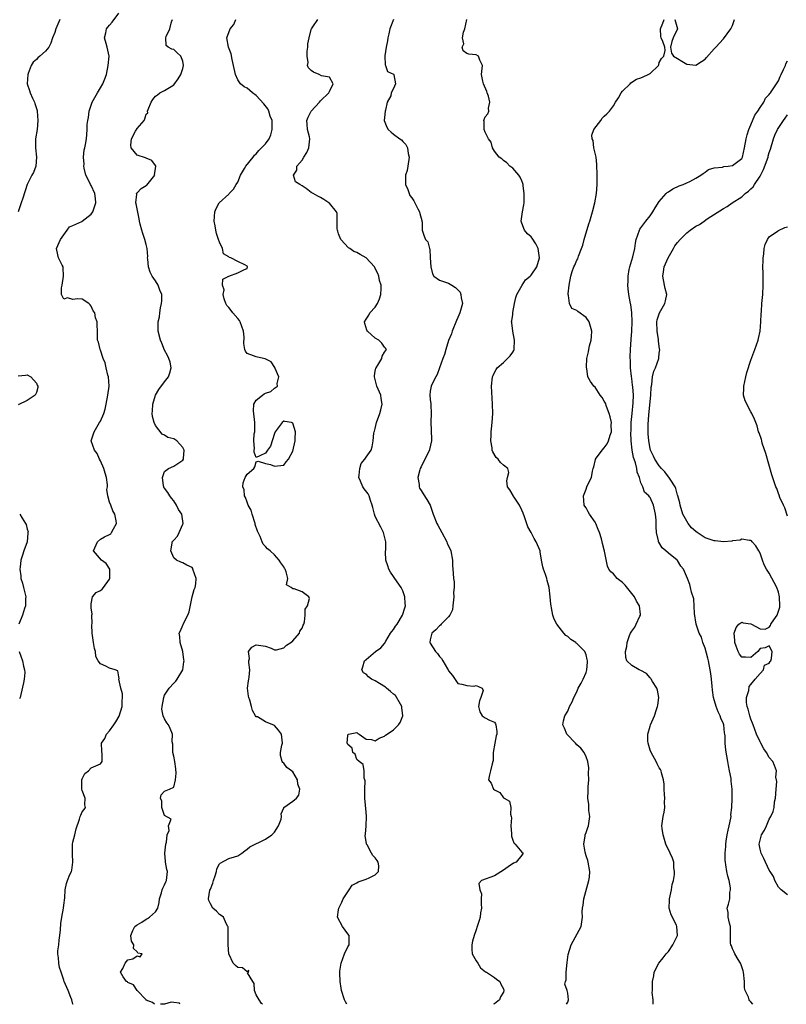
# Model space of a CAD drawing. Units: inches. Extents: x 2562000 to 2565000, y 1518000 to 1521000.
# Drawn here: x 2563477 to 2563645, y 1518000 to 1518215 of the extents above; entities that cross this region are included whole.
import ezdxf

# ---------------------------------------------------------------- set-up
doc = ezdxf.new("R2010")
doc.units = ezdxf.units.IN
doc.header["$MEASUREMENT"] = 0
doc.layers.add('LD25621518_2ft', color=112, linetype='Continuous')

msp = doc.modelspace()

# ---------------------------------------------------------------- linework, layer by layer
at = {"layer": 'LD25621518_2ft'}
for points, elevation in [([(2563489.02, 1518000), (2563489, 1518000.04), (2563488.72, 1518001), (2563488.52, 1518001.48), (2563487.97, 1518003), (2563487.69, 1518003.69), (2563487.1, 1518005), (2563487, 1518005.26), (2563486.4, 1518007), (2563486.06, 1518008.06), (2563485.89, 1518009), (2563485.87, 1518010.13), (2563485.71, 1518011), (2563485.7, 1518011.7), (2563485.88, 1518013), (2563485.97, 1518013.97), (2563486.14, 1518015), (2563486.28, 1518016.28), (2563486.34, 1518017.66), (2563486.56, 1518019), (2563486.93, 1518021), (2563487, 1518021.65), (2563487.22, 1518023.22), (2563487.28, 1518025), (2563487.59, 1518026.41), (2563487.77, 1518027), (2563488.34, 1518028.34), (2563488.65, 1518029), (2563488.74, 1518029.26), (2563488.99, 1518031), (2563488.86, 1518032.86), (2563488.92, 1518035), (2563489, 1518035.38), (2563489.41, 1518037), (2563489.68, 1518038.32), (2563490.45, 1518040.45), (2563490.58, 1518041), (2563490.69, 1518041.31), (2563491, 1518042.01), (2563491.44, 1518042.56), (2563491.73, 1518043), (2563491.57, 1518043.57), (2563491.68, 1518045), (2563491, 1518046.71), (2563490.94, 1518047), (2563490.93, 1518049), (2563491, 1518049.22), (2563491.62, 1518050.38), (2563492.37, 1518051), (2563493, 1518051.62), (2563495, 1518052.54), (2563495.36, 1518053), (2563495.38, 1518054.62), (2563495.27, 1518055.27), (2563495.2, 1518057), (2563495.93, 1518058.07), (2563496.3, 1518059), (2563497, 1518059.68), (2563497.88, 1518061), (2563498.36, 1518061.64), (2563499.09, 1518062.91), (2563499.75, 1518065), (2563499.73, 1518066.27), (2563499.79, 1518067), (2563499.78, 1518067.78), (2563499.42, 1518069), (2563499.04, 1518070.96), (2563499.11, 1518071.11), (2563499, 1518071.49), (2563498.81, 1518072.81), (2563498.18, 1518073), (2563497, 1518073.42), (2563496.2, 1518073.8), (2563495, 1518074.31), (2563494.46, 1518075), (2563493.96, 1518075.96), (2563493.9, 1518077), (2563493.68, 1518077.68), (2563493.51, 1518079), (2563493.2, 1518081), (2563493.14, 1518082.86), (2563493.16, 1518083.16), (2563493.14, 1518085), (2563493.16, 1518085.16), (2563493, 1518086.6), (2563492.97, 1518087), (2563493, 1518087.43), (2563493.26, 1518089), (2563494.05, 1518089.95), (2563495, 1518090.38), (2563495.34, 1518090.66), (2563495.69, 1518091), (2563497, 1518092.82), (2563497.07, 1518093), (2563497.04, 1518095.04), (2563496.24, 1518096.24), (2563495.21, 1518097), (2563493.5, 1518099), (2563494.33, 1518101), (2563495, 1518101.58), (2563495.9, 1518102.1), (2563497, 1518102.58), (2563497.24, 1518102.76), (2563497.42, 1518103), (2563497.82, 1518103.82), (2563498.47, 1518105), (2563498.42, 1518105.58), (2563498.14, 1518107), (2563497.73, 1518107.73), (2563497.23, 1518109), (2563497, 1518109.67), (2563496.64, 1518111), (2563496.41, 1518112.41), (2563496.53, 1518113), (2563496.56, 1518113.44), (2563496.31, 1518115), (2563496, 1518116), (2563495.75, 1518117), (2563495, 1518118.63), (2563494.81, 1518119), (2563494.25, 1518120.25), (2563493.7, 1518121), (2563493, 1518123), (2563493.6, 1518125), (2563494.5, 1518126.5), (2563494.82, 1518127), (2563495, 1518127.35), (2563495.75, 1518129), (2563496.02, 1518129.98), (2563496.27, 1518131), (2563496.64, 1518133), (2563496.88, 1518135), (2563496.72, 1518137), (2563496.62, 1518137.38), (2563496.23, 1518139), (2563496.03, 1518140.03), (2563495.59, 1518141), (2563495, 1518142.85), (2563494.96, 1518142.96), (2563494.91, 1518143), (2563494.59, 1518144.59), (2563494.37, 1518145), (2563494.35, 1518145.65), (2563494.36, 1518147), (2563494.29, 1518148.29), (2563494.3, 1518149), (2563493.91, 1518149.91), (2563493.75, 1518151), (2563493.4, 1518151.4), (2563493, 1518152.4), (2563492.72, 1518152.72), (2563492.49, 1518153), (2563491, 1518153.94), (2563490, 1518154), (2563489, 1518153.92), (2563487.77, 1518154.23), (2563487, 1518153.93), (2563486.5, 1518155), (2563486.46, 1518156.46), (2563486.64, 1518157), (2563486.93, 1518159), (2563486.88, 1518160.88), (2563486.84, 1518161), (2563486.65, 1518161.35), (2563485.87, 1518163), (2563485.66, 1518163.66), (2563485.41, 1518165), (2563485.68, 1518165.68), (2563486.3, 1518167), (2563487, 1518167.98), (2563487.7, 1518169), (2563488.24, 1518169.76), (2563489, 1518170.06), (2563490.9, 1518170.9), (2563491.03, 1518170.97), (2563493, 1518172.49), (2563493.35, 1518173), (2563493.48, 1518173.48), (2563494.02, 1518175), (2563493.92, 1518175.92), (2563493.78, 1518177), (2563493, 1518178.79), (2563492.85, 1518179), (2563492.21, 1518180.21), (2563491.82, 1518181), (2563491.45, 1518182.55), (2563491.38, 1518183), (2563491.42, 1518183.43), (2563491.31, 1518185), (2563491.46, 1518186.54), (2563491.58, 1518187), (2563491.73, 1518187.73), (2563491.95, 1518189), (2563492.05, 1518189.95), (2563492.13, 1518191), (2563492.1, 1518192.1), (2563492.22, 1518193), (2563492.39, 1518193.61), (2563492.51, 1518195), (2563493.2, 1518197), (2563494.32, 1518199), (2563495, 1518200.13), (2563495.55, 1518201), (2563495.96, 1518202.04), (2563496.28, 1518203), (2563496.7, 1518205), (2563496.87, 1518207), (2563496.46, 1518209), (2563496.22, 1518209.78), (2563495.89, 1518211), (2563496.14, 1518212.14), (2563496.28, 1518213), (2563496.64, 1518213.36), (2563497, 1518213.82), (2563497.58, 1518214.42), (2563499, 1518216.42)], 8380), ([(2563486.11, 1518215), (2563485.47, 1518213.47), (2563485.24, 1518213), (2563485, 1518212.2), (2563484.55, 1518211), (2563484.17, 1518209.83), (2563483.75, 1518209), (2563483, 1518208.13), (2563481.76, 1518207), (2563481.32, 1518206.68), (2563481, 1518206.32), (2563480.31, 1518205.69), (2563479.9, 1518205), (2563479.22, 1518203.22), (2563479.12, 1518203), (2563479.03, 1518201), (2563479.53, 1518199.53), (2563479.67, 1518199), (2563480.18, 1518197.82), (2563480.58, 1518197), (2563480.69, 1518196.69), (2563481.16, 1518195.16), (2563481.19, 1518195), (2563481.36, 1518193), (2563481.15, 1518191), (2563480.85, 1518189), (2563480.85, 1518187), (2563481.02, 1518185), (2563480.87, 1518183), (2563480.4, 1518181.6), (2563480.01, 1518181), (2563479.03, 1518178.97), (2563478.05, 1518176.05), (2563477.65, 1518175), (2563477.03, 1518173)], 8382), ([(2563506.8, 1518000), (2563506.37, 1518000.37), (2563505, 1518000.94), (2563504.98, 1518000.98), (2563503, 1518003), (2563502.24, 1518004.24), (2563501, 1518004.78), (2563500.88, 1518004.88), (2563500.68, 1518005), (2563499.98, 1518006.02), (2563499.4, 1518007), (2563499.85, 1518007.85), (2563500.42, 1518009), (2563501, 1518009.73), (2563502.08, 1518009.92), (2563503, 1518010.61), (2563503.63, 1518010.37), (2563504.1, 1518011), (2563503.18, 1518011.18), (2563503, 1518011.48), (2563502.22, 1518012.22), (2563502.3, 1518013), (2563501.76, 1518013.76), (2563501.63, 1518015), (2563502.09, 1518016.09), (2563502.52, 1518017), (2563502.77, 1518017.23), (2563503, 1518017.38), (2563504.03, 1518017.97), (2563505, 1518018.6), (2563505.29, 1518018.71), (2563505.72, 1518019), (2563507, 1518020.16), (2563507.5, 1518021), (2563507.79, 1518022.21), (2563507.89, 1518023), (2563508.31, 1518024.31), (2563508.49, 1518025), (2563508.61, 1518025.39), (2563509, 1518026.08), (2563509.25, 1518026.75), (2563509.38, 1518027), (2563509.61, 1518029), (2563509.47, 1518029.47), (2563509.22, 1518031), (2563509.18, 1518031.18), (2563509.08, 1518033), (2563509.29, 1518035), (2563509.42, 1518035.42), (2563509.56, 1518037), (2563509.98, 1518037.98), (2563509.84, 1518039), (2563510.41, 1518040.41), (2563509, 1518041.2), (2563508.4, 1518043), (2563508.36, 1518044.36), (2563508.14, 1518045), (2563508.25, 1518045.75), (2563509, 1518046.57), (2563510.09, 1518047), (2563511, 1518047.44), (2563511.41, 1518049), (2563511.51, 1518050.49), (2563511.44, 1518051.44), (2563511.2, 1518053), (2563511, 1518054.17), (2563510.81, 1518055), (2563510.77, 1518056.77), (2563510.66, 1518057.34), (2563510.71, 1518059), (2563510.25, 1518060.25), (2563509.85, 1518061), (2563509.49, 1518061.49), (2563509, 1518062.31), (2563508.69, 1518063), (2563508.43, 1518064.43), (2563508.49, 1518065), (2563508.82, 1518067), (2563509, 1518067.47), (2563510.01, 1518069), (2563511, 1518070.1), (2563511.45, 1518070.55), (2563511.77, 1518071), (2563512.97, 1518073.03), (2563513.21, 1518074.79), (2563513.24, 1518075), (2563513.23, 1518075.23), (2563512.96, 1518077), (2563512.39, 1518079), (2563512.3, 1518080.3), (2563512.16, 1518081), (2563512.46, 1518081.54), (2563513, 1518082.79), (2563513.07, 1518082.93), (2563513.12, 1518083.12), (2563514.09, 1518085), (2563514.34, 1518085.66), (2563515.02, 1518089), (2563515.42, 1518090.58), (2563515.66, 1518091), (2563515.79, 1518091.79), (2563515.88, 1518093), (2563515.18, 1518095), (2563515.13, 1518095.13), (2563515, 1518095.35), (2563513.88, 1518095.88), (2563513, 1518096.4), (2563512.56, 1518096.56), (2563511.63, 1518097), (2563511, 1518097.52), (2563510.38, 1518099), (2563510.67, 1518100.67), (2563510.67, 1518101), (2563511, 1518101.32), (2563511.81, 1518102.19), (2563512.15, 1518103), (2563513, 1518104.82), (2563513.07, 1518105), (2563512.73, 1518107), (2563512.03, 1518108.03), (2563511.6, 1518109), (2563511, 1518109.9), (2563510.5, 1518110.5), (2563510.17, 1518111), (2563509.74, 1518111.74), (2563509, 1518112.69), (2563508.85, 1518112.85), (2563508.8, 1518113), (2563508.78, 1518113.22), (2563508.53, 1518115), (2563509, 1518116.35), (2563509.88, 1518117), (2563511, 1518117.47), (2563513, 1518118.78), (2563513.14, 1518119), (2563513.16, 1518119.16), (2563513.29, 1518121), (2563513, 1518121.61), (2563511.64, 1518123), (2563511, 1518123.44), (2563509.74, 1518123.74), (2563509, 1518124.26), (2563508.46, 1518124.46), (2563507, 1518126.41), (2563506.74, 1518127), (2563506.36, 1518128.36), (2563506.27, 1518129), (2563506.39, 1518129.61), (2563506.4, 1518131), (2563507, 1518133), (2563507.73, 1518134.27), (2563509, 1518135.94), (2563509.87, 1518137), (2563510.14, 1518137.86), (2563510.41, 1518139), (2563510.18, 1518140.18), (2563509.96, 1518141), (2563509.66, 1518141.66), (2563509, 1518142.84), (2563508.36, 1518144.37), (2563508.13, 1518145), (2563507.63, 1518147), (2563507.58, 1518147.58), (2563507.59, 1518149), (2563507.88, 1518150.12), (2563507.94, 1518151), (2563508.09, 1518152.09), (2563508.35, 1518153), (2563508.41, 1518153.59), (2563508.36, 1518155), (2563507.94, 1518155.94), (2563507.59, 1518157), (2563507, 1518157.95), (2563506.28, 1518159), (2563505.88, 1518159.88), (2563505.48, 1518161), (2563505.32, 1518162.68), (2563505.3, 1518163), (2563505.31, 1518163.31), (2563505.17, 1518165), (2563505, 1518165.89), (2563504.7, 1518167), (2563504.28, 1518168.28), (2563504.02, 1518169), (2563503.68, 1518170.32), (2563503.53, 1518171), (2563503.48, 1518171.48), (2563503, 1518173.71), (2563502.81, 1518174.81), (2563502.75, 1518175), (2563502.91, 1518176.91), (2563502.87, 1518177), (2563502.9, 1518177.1), (2563503, 1518177.16), (2563503.85, 1518178.15), (2563505, 1518178.75), (2563505.13, 1518178.87), (2563506.85, 1518181), (2563506.83, 1518181.17), (2563507, 1518182.4), (2563507.07, 1518183.07), (2563507, 1518183.12), (2563506.23, 1518184.23), (2563505, 1518184.75), (2563504.8, 1518184.8), (2563503, 1518185.42), (2563501.7, 1518187), (2563501.62, 1518187.62), (2563501.77, 1518189), (2563502.62, 1518190.62), (2563503, 1518191.24), (2563504.51, 1518193), (2563504.7, 1518193.3), (2563505, 1518194.32), (2563505.32, 1518194.68), (2563505.29, 1518195), (2563505.4, 1518195.4), (2563506.04, 1518197), (2563506.42, 1518197.58), (2563507, 1518198.28), (2563507.44, 1518198.56), (2563507.95, 1518199), (2563509, 1518199.53), (2563510.4, 1518200.4), (2563511, 1518200.74), (2563511.95, 1518202.05), (2563512.53, 1518203), (2563513, 1518204.32), (2563513.16, 1518205), (2563513, 1518205.9), (2563512.55, 1518207), (2563511.74, 1518207.74), (2563511, 1518208.51), (2563510.56, 1518208.56), (2563509.76, 1518209), (2563509.33, 1518209.33), (2563509.27, 1518211), (2563509.34, 1518211.34), (2563510.14, 1518213), (2563510.54, 1518214.54), (2563510.71, 1518215)], 8378), ([(2563530.37, 1518000), (2563530.19, 1518000.19), (2563529.63, 1518001), (2563529, 1518002.05), (2563528.62, 1518003), (2563528.53, 1518004.53), (2563528.23, 1518005), (2563527.12, 1518006.88), (2563527.35, 1518007), (2563527.39, 1518007.39), (2563527, 1518007.09), (2563525.99, 1518007.99), (2563525, 1518008.07), (2563524.47, 1518008.47), (2563523.96, 1518009), (2563523.01, 1518011.01), (2563522.87, 1518013), (2563522.85, 1518013.15), (2563522.89, 1518016.89), (2563522.83, 1518017), (2563522.5, 1518017.5), (2563521.85, 1518019), (2563521.38, 1518019.38), (2563521, 1518019.63), (2563520.33, 1518020.33), (2563519.56, 1518021), (2563519, 1518021.95), (2563518.67, 1518022.67), (2563518.58, 1518023), (2563518.91, 1518024.91), (2563519, 1518025.15), (2563519.56, 1518026.44), (2563519.7, 1518027), (2563520.06, 1518028.06), (2563520.36, 1518029), (2563520.43, 1518029.57), (2563521, 1518030.67), (2563521.15, 1518030.85), (2563523, 1518031.83), (2563524.23, 1518032.23), (2563525, 1518032.45), (2563525.84, 1518033), (2563526.49, 1518033.51), (2563527, 1518033.85), (2563527.59, 1518034.41), (2563531, 1518036.04), (2563532.39, 1518037), (2563532.67, 1518037.33), (2563533, 1518037.62), (2563533.89, 1518039), (2563534.44, 1518040.44), (2563534.53, 1518041), (2563534.44, 1518041.56), (2563535, 1518042.91), (2563535.02, 1518042.98), (2563537, 1518044.34), (2563537.78, 1518045), (2563538.34, 1518045.66), (2563538.49, 1518047), (2563538.08, 1518048.08), (2563538.02, 1518049), (2563537, 1518050.73), (2563536.71, 1518051), (2563535.72, 1518051.72), (2563535, 1518052.68), (2563534.79, 1518052.79), (2563534.67, 1518053), (2563534.29, 1518054.29), (2563534.28, 1518055), (2563534.61, 1518056.61), (2563534.72, 1518057), (2563534.52, 1518059), (2563533.85, 1518059.85), (2563533, 1518060.87), (2563531, 1518061.67), (2563529.26, 1518062.74), (2563529, 1518062.79), (2563528.85, 1518063), (2563528.17, 1518064.17), (2563527.98, 1518065), (2563527.58, 1518066.42), (2563527.36, 1518067), (2563527.3, 1518067.3), (2563527.13, 1518069), (2563527.35, 1518070.65), (2563527.37, 1518071), (2563527.44, 1518071.44), (2563527.61, 1518073), (2563527.37, 1518074.63), (2563527.39, 1518075), (2563527.53, 1518075.53), (2563527.33, 1518077), (2563528.02, 1518077.98), (2563529, 1518078.47), (2563531, 1518078.2), (2563532.23, 1518077.77), (2563533, 1518077.4), (2563533.4, 1518077.4), (2563535, 1518077.84), (2563535.58, 1518078.42), (2563536.53, 1518079), (2563537, 1518079.34), (2563538.45, 1518081), (2563538.53, 1518081.47), (2563539, 1518082.12), (2563539.23, 1518082.77), (2563539.36, 1518083), (2563539.54, 1518083.54), (2563539.66, 1518085), (2563539.72, 1518086.28), (2563540.18, 1518087), (2563540.61, 1518088.61), (2563540.51, 1518089), (2563539, 1518090.07), (2563537.25, 1518090.75), (2563537, 1518090.7), (2563536.63, 1518091), (2563535.59, 1518091.59), (2563535.89, 1518093), (2563535.55, 1518094.45), (2563535.29, 1518095), (2563535.18, 1518095.18), (2563535, 1518095.53), (2563534.36, 1518096.36), (2563534.03, 1518097), (2563533, 1518098.12), (2563532.02, 1518099), (2563531.43, 1518099.43), (2563531, 1518099.99), (2563530.49, 1518100.49), (2563530.33, 1518101), (2563529.89, 1518102.11), (2563529.41, 1518103), (2563529.29, 1518103.29), (2563528.78, 1518104.78), (2563528.74, 1518105), (2563528.12, 1518107), (2563527.87, 1518107.87), (2563527.27, 1518109), (2563527, 1518109.65), (2563526.65, 1518110.65), (2563526.46, 1518111), (2563526.36, 1518112.36), (2563526.11, 1518113), (2563526.14, 1518113.86), (2563526.6, 1518115), (2563527, 1518115.78), (2563528.51, 1518117), (2563528.68, 1518117.32), (2563529, 1518118.47), (2563529.4, 1518118.6), (2563531, 1518118.08), (2563532.11, 1518117.89), (2563533, 1518117.53), (2563535, 1518117.75), (2563535.56, 1518118.44), (2563536.08, 1518119), (2563537, 1518120.76), (2563537.51, 1518123), (2563537.49, 1518123.49), (2563537.57, 1518125), (2563537, 1518126.92), (2563536.74, 1518127), (2563535.28, 1518127.28), (2563535, 1518127.29), (2563534.65, 1518127), (2563533.11, 1518125), (2563533, 1518124.6), (2563532.15, 1518121.85), (2563531.48, 1518121), (2563531, 1518120.35), (2563529.76, 1518119.76), (2563529, 1518119.37), (2563528.54, 1518120.54), (2563528.56, 1518121), (2563528.64, 1518121.36), (2563528.48, 1518123), (2563528.58, 1518124.58), (2563528.69, 1518125), (2563528.73, 1518125.27), (2563528.7, 1518127), (2563528.39, 1518129.61), (2563528.5, 1518131), (2563529, 1518131.91), (2563530.35, 1518133), (2563530.74, 1518133.26), (2563531, 1518133.41), (2563532.21, 1518133.79), (2563533, 1518134.56), (2563533.62, 1518135), (2563533.54, 1518135.54), (2563533.94, 1518137), (2563533.15, 1518138.85), (2563533.07, 1518139.07), (2563532.28, 1518140.28), (2563530.95, 1518140.95), (2563530.62, 1518141), (2563529, 1518141.34), (2563528.4, 1518141.6), (2563527, 1518142.07), (2563526.63, 1518142.63), (2563526.54, 1518143), (2563526.31, 1518144.31), (2563526.36, 1518145.64), (2563526.21, 1518147), (2563525.51, 1518149), (2563525.34, 1518149.34), (2563525, 1518149.74), (2563523.86, 1518151), (2563523.52, 1518151.52), (2563523, 1518152.12), (2563522.61, 1518152.61), (2563522.36, 1518153), (2563521.99, 1518154.01), (2563521.76, 1518155), (2563521.99, 1518155.99), (2563521.66, 1518157), (2563521.7, 1518158.3), (2563523.01, 1518158.99), (2563525, 1518159.69), (2563526.43, 1518160.43), (2563527, 1518160.68), (2563527.13, 1518161), (2563527, 1518161.19), (2563526.52, 1518161.48), (2563525, 1518162.2), (2563523.43, 1518163), (2563523.09, 1518163.09), (2563523, 1518163.18), (2563521.89, 1518163.89), (2563521.65, 1518165), (2563521, 1518166.39), (2563520.8, 1518167), (2563520.31, 1518168.31), (2563520.19, 1518169), (2563520.06, 1518169.94), (2563519.83, 1518171), (2563519.93, 1518173), (2563520.25, 1518173.75), (2563520.92, 1518175), (2563523, 1518176.9), (2563523.08, 1518177), (2563524.04, 1518177.96), (2563524.66, 1518179), (2563525, 1518179.49), (2563525.57, 1518181), (2563526.46, 1518182.46), (2563526.76, 1518183), (2563528.35, 1518185), (2563528.59, 1518185.41), (2563529, 1518185.71), (2563529.58, 1518186.42), (2563530.16, 1518187), (2563531, 1518187.91), (2563531.81, 1518189), (2563532.19, 1518189.81), (2563532.51, 1518191), (2563532.45, 1518193), (2563532.08, 1518193.92), (2563531.77, 1518195), (2563531.53, 1518195.53), (2563530.63, 1518196.63), (2563529, 1518198.45), (2563528.19, 1518199), (2563527, 1518200.02), (2563526.35, 1518200.35), (2563525.57, 1518201), (2563525, 1518201.84), (2563524.45, 1518203), (2563523.73, 1518206.27), (2563523.53, 1518207.53), (2563522.95, 1518209), (2563522.6, 1518211), (2563523.3, 1518213), (2563524.08, 1518213.92), (2563524.56, 1518215)], 8376), ([(2563548.78, 1518000), (2563548.52, 1518000.52), (2563548.24, 1518001), (2563547.62, 1518003), (2563547.55, 1518003.55), (2563547.3, 1518005), (2563547.23, 1518006.77), (2563547.23, 1518007), (2563547.26, 1518007.26), (2563547.56, 1518009), (2563548.31, 1518011), (2563549, 1518012.56), (2563549.28, 1518013), (2563549.3, 1518015), (2563549, 1518015.39), (2563547.83, 1518017), (2563546.74, 1518019), (2563547, 1518020.61), (2563547.05, 1518021), (2563547.72, 1518022.28), (2563548.01, 1518023), (2563549.31, 1518025), (2563549.96, 1518026.04), (2563551, 1518026.55), (2563551.27, 1518026.73), (2563552.15, 1518027), (2563553, 1518027.3), (2563553.63, 1518027.63), (2563555, 1518028.29), (2563555.7, 1518029), (2563555.74, 1518030.26), (2563555.65, 1518031), (2563555.4, 1518031.4), (2563555, 1518031.98), (2563554.47, 1518032.47), (2563554.2, 1518033), (2563553.21, 1518034.79), (2563553.07, 1518035), (2563553.06, 1518035.06), (2563553, 1518035.56), (2563552.8, 1518036.8), (2563552.85, 1518037.15), (2563553, 1518039), (2563553.07, 1518041), (2563553, 1518041.98), (2563552.72, 1518045), (2563552.71, 1518047), (2563552.77, 1518048.77), (2563552.74, 1518049), (2563552.59, 1518049.41), (2563552.55, 1518051), (2563552.38, 1518052.38), (2563551.47, 1518053), (2563551, 1518053.45), (2563550.58, 1518054.58), (2563550.06, 1518055), (2563549.93, 1518055.93), (2563549, 1518056.73), (2563548.92, 1518056.92), (2563548.87, 1518057), (2563549, 1518058.67), (2563549.05, 1518058.95), (2563549.18, 1518059), (2563551, 1518059.33), (2563551.15, 1518059.15), (2563551.51, 1518059), (2563553, 1518057.86), (2563554.19, 1518057.81), (2563555, 1518057.53), (2563555.87, 1518058.13), (2563557, 1518058.51), (2563557.25, 1518058.75), (2563557.57, 1518059), (2563559, 1518059.9), (2563560.08, 1518061), (2563560.44, 1518061.56), (2563561.02, 1518063), (2563560.8, 1518064.8), (2563560.79, 1518065), (2563560.47, 1518065.53), (2563559.4, 1518067.4), (2563559, 1518067.71), (2563558.31, 1518068.31), (2563557.41, 1518069), (2563557.22, 1518069.22), (2563555.92, 1518070.08), (2563555, 1518070.66), (2563554.15, 1518071), (2563553.48, 1518071.48), (2563553, 1518072.07), (2563552.4, 1518072.4), (2563552.05, 1518073), (2563552.31, 1518073.69), (2563552.62, 1518075), (2563553, 1518075.3), (2563555.03, 1518077), (2563556.19, 1518077.8), (2563557, 1518078.79), (2563557.28, 1518079.28), (2563558.35, 1518081), (2563558.62, 1518081.38), (2563559, 1518081.8), (2563559.44, 1518082.56), (2563559.74, 1518083), (2563560.97, 1518085), (2563561.46, 1518086.54), (2563561.57, 1518087), (2563561.53, 1518087.53), (2563561.48, 1518089), (2563561, 1518090.25), (2563560.61, 1518091), (2563559.24, 1518093), (2563559, 1518093.43), (2563558.35, 1518094.35), (2563557.95, 1518095), (2563557.77, 1518095.77), (2563557.33, 1518097), (2563557.24, 1518098.76), (2563557.27, 1518099.27), (2563557.27, 1518101), (2563556.81, 1518103), (2563556.18, 1518104.18), (2563555, 1518106.54), (2563554.81, 1518107), (2563554.44, 1518108.44), (2563554.33, 1518109), (2563553.97, 1518110.03), (2563553.66, 1518111), (2563553.43, 1518111.43), (2563552.57, 1518112.57), (2563552.27, 1518113), (2563551.75, 1518114.25), (2563551.41, 1518115), (2563551.51, 1518115.51), (2563551.61, 1518117), (2563551.94, 1518118.06), (2563552.71, 1518119), (2563553, 1518119.44), (2563554.07, 1518121), (2563554.29, 1518121.71), (2563554.53, 1518123), (2563554.7, 1518124.7), (2563554.75, 1518125), (2563554.83, 1518125.17), (2563555, 1518125.75), (2563555.27, 1518127), (2563555.99, 1518129), (2563556.21, 1518129.79), (2563556.47, 1518131), (2563556.28, 1518132.28), (2563556.2, 1518133), (2563555.35, 1518135), (2563555.29, 1518135.29), (2563554.79, 1518137), (2563554.79, 1518137.21), (2563555, 1518138.21), (2563555.12, 1518138.88), (2563555.17, 1518139), (2563555.52, 1518139.52), (2563556.41, 1518141), (2563556.51, 1518141.49), (2563557, 1518142.4), (2563557.46, 1518143), (2563557.26, 1518143.26), (2563557, 1518143.48), (2563556.39, 1518144.39), (2563555.8, 1518145), (2563555, 1518145.48), (2563553.27, 1518147), (2563553.17, 1518147.17), (2563552.68, 1518148.68), (2563552.64, 1518149), (2563553, 1518149.61), (2563553.56, 1518150.44), (2563553.81, 1518151), (2563555, 1518152.21), (2563555.49, 1518153), (2563555.95, 1518154.05), (2563556.2, 1518155), (2563556.26, 1518156.26), (2563556.25, 1518157), (2563555.95, 1518158.05), (2563555.78, 1518159), (2563555.58, 1518159.58), (2563555, 1518160.69), (2563554.88, 1518160.88), (2563554.79, 1518161), (2563553, 1518163), (2563551.69, 1518163.69), (2563551, 1518164.15), (2563550.34, 1518164.34), (2563549.43, 1518165), (2563549.16, 1518165.16), (2563547.5, 1518167), (2563547, 1518168.21), (2563546.8, 1518168.8), (2563546.72, 1518169), (2563546.67, 1518169.33), (2563546.7, 1518171), (2563546.67, 1518172.67), (2563546.56, 1518173), (2563545, 1518174.91), (2563544.89, 1518175), (2563543.74, 1518175.74), (2563543, 1518176.17), (2563542.44, 1518176.44), (2563541.43, 1518177), (2563541, 1518177.28), (2563539.89, 1518178.11), (2563539, 1518178.73), (2563538.54, 1518179), (2563537.61, 1518179.61), (2563537.11, 1518181), (2563537.86, 1518182.14), (2563537.88, 1518183), (2563539, 1518184.34), (2563539.38, 1518185), (2563540.03, 1518185.97), (2563540.52, 1518187), (2563540.72, 1518189), (2563540.61, 1518189.39), (2563540.2, 1518191), (2563540.15, 1518192.15), (2563540.04, 1518193), (2563540.32, 1518193.68), (2563541, 1518195), (2563542.82, 1518197), (2563543, 1518197.29), (2563544.84, 1518199), (2563545, 1518199.3), (2563545.81, 1518201), (2563545, 1518202.43), (2563543.26, 1518202.74), (2563542.76, 1518203), (2563541.51, 1518203.51), (2563541, 1518203.89), (2563540.45, 1518204.45), (2563540.22, 1518205), (2563540.33, 1518205.67), (2563540.09, 1518207), (2563540.13, 1518208.13), (2563540.28, 1518209), (2563540.3, 1518209.7), (2563540.53, 1518211), (2563541, 1518212.81), (2563541.09, 1518213), (2563541.39, 1518213.39), (2563542.43, 1518215)], 8374), ([(2563559, 1518215.02), (2563558.2, 1518213), (2563557.92, 1518211.92), (2563557.7, 1518211), (2563557.66, 1518210.34), (2563557.35, 1518209), (2563557.07, 1518207.07), (2563557.08, 1518207), (2563557.13, 1518205.13), (2563557.23, 1518205), (2563557.67, 1518203.67), (2563559, 1518203.1), (2563559.08, 1518203), (2563559.08, 1518202.92), (2563559.42, 1518201), (2563559, 1518199.96), (2563558.45, 1518199), (2563558.36, 1518198.36), (2563557.62, 1518197), (2563557.2, 1518195.2), (2563557.12, 1518195), (2563557, 1518193.61), (2563556.97, 1518192.97), (2563557.51, 1518191.51), (2563557.81, 1518191), (2563558.43, 1518190.43), (2563559, 1518189.96), (2563560.32, 1518189), (2563560.72, 1518188.72), (2563561, 1518188.41), (2563561.7, 1518187.7), (2563562.03, 1518187), (2563562.2, 1518185.8), (2563562.42, 1518185), (2563562.1, 1518183), (2563561.93, 1518182.07), (2563561.62, 1518181), (2563561.57, 1518179.57), (2563561.62, 1518179), (2563562.07, 1518177.93), (2563562.38, 1518177), (2563562.56, 1518176.56), (2563563, 1518176.12), (2563563.41, 1518175.41), (2563563.6, 1518175), (2563564.29, 1518173.71), (2563564.65, 1518173), (2563564.7, 1518172.7), (2563565.14, 1518171.14), (2563565.19, 1518171), (2563565.25, 1518170.75), (2563565.26, 1518169), (2563565.69, 1518167.69), (2563565.97, 1518167), (2563566.47, 1518166.47), (2563566.83, 1518165), (2563566.9, 1518164.9), (2563567.01, 1518163.01), (2563567.11, 1518161), (2563567.47, 1518159.47), (2563567.75, 1518159), (2563569, 1518158.09), (2563570.34, 1518157.66), (2563571, 1518157.42), (2563571.7, 1518157), (2563572.53, 1518156.53), (2563573.5, 1518155.5), (2563573.69, 1518155), (2563573.76, 1518154.24), (2563574, 1518153), (2563573.48, 1518151), (2563573, 1518149.93), (2563572.7, 1518149.3), (2563571.81, 1518147), (2563571.64, 1518146.36), (2563571, 1518144.96), (2563570.38, 1518143), (2563570.12, 1518141.88), (2563569.76, 1518141), (2563569, 1518139), (2563568.52, 1518137.48), (2563568.18, 1518137), (2563567.32, 1518135.32), (2563567.19, 1518135), (2563567, 1518133.86), (2563566.88, 1518133), (2563567, 1518132.04), (2563567.13, 1518131.13), (2563567.13, 1518130.87), (2563567.23, 1518129), (2563567.15, 1518127.15), (2563567.3, 1518123.3), (2563567.28, 1518123), (2563566.84, 1518121.16), (2563566.81, 1518121), (2563565.84, 1518119), (2563565, 1518117.35), (2563564.79, 1518117), (2563564.71, 1518116.71), (2563564.28, 1518115), (2563564.54, 1518113.46), (2563564.56, 1518113), (2563564.68, 1518112.68), (2563565, 1518112.22), (2563565.43, 1518111.43), (2563566.24, 1518110.24), (2563566.99, 1518108.99), (2563567.49, 1518107.49), (2563567.6, 1518107), (2563568.42, 1518105), (2563568.62, 1518104.62), (2563569.55, 1518103), (2563570.63, 1518101), (2563570.72, 1518100.72), (2563571, 1518100.06), (2563571.36, 1518099.36), (2563571.51, 1518099), (2563571.86, 1518097), (2563571.87, 1518095.87), (2563571.97, 1518094.03), (2563572.09, 1518093), (2563572.23, 1518092.23), (2563572.2, 1518091), (2563572.09, 1518089.91), (2563572.14, 1518089), (2563571.94, 1518087), (2563571.84, 1518086.16), (2563571.29, 1518085), (2563571, 1518084.57), (2563569.37, 1518083), (2563569.21, 1518082.79), (2563569, 1518082.62), (2563568.21, 1518081.79), (2563567.31, 1518081), (2563567, 1518079.57), (2563566.9, 1518079), (2563567, 1518078.82), (2563568.11, 1518077), (2563568.59, 1518076.59), (2563569, 1518075.93), (2563569.47, 1518075.47), (2563569.71, 1518075), (2563570.73, 1518073.28), (2563570.91, 1518073), (2563571, 1518072.8), (2563571.82, 1518071.82), (2563573, 1518070.04), (2563573.91, 1518069.91), (2563575, 1518069.58), (2563576.54, 1518069.46), (2563577, 1518069.61), (2563578.33, 1518069), (2563578.54, 1518068.54), (2563578.05, 1518067), (2563577.73, 1518066.27), (2563577.53, 1518065), (2563577.85, 1518063.85), (2563578.3, 1518063), (2563579, 1518062.55), (2563579.93, 1518062.07), (2563581, 1518061.62), (2563581.26, 1518061.26), (2563581.33, 1518061), (2563581.56, 1518059.56), (2563581.5, 1518059), (2563581.39, 1518058.61), (2563581.06, 1518057), (2563580.74, 1518055), (2563580.75, 1518053.25), (2563580.68, 1518053), (2563580.48, 1518052.48), (2563580.15, 1518051), (2563579.9, 1518050.1), (2563579.74, 1518049), (2563580.3, 1518048.3), (2563580.78, 1518047), (2563581, 1518046.8), (2563582.22, 1518046.22), (2563583, 1518045.08), (2563583.12, 1518045), (2563584.32, 1518044.32), (2563584.6, 1518043), (2563584.48, 1518041.52), (2563584.65, 1518041), (2563584.7, 1518040.7), (2563584.57, 1518039), (2563584.72, 1518037.28), (2563584.74, 1518037), (2563584.72, 1518036.72), (2563585, 1518035.81), (2563585.23, 1518035.23), (2563585.53, 1518035), (2563587, 1518033.21), (2563587.25, 1518033), (2563587, 1518032.58), (2563585.75, 1518031), (2563585.2, 1518030.8), (2563583.97, 1518030.03), (2563583, 1518029.32), (2563581, 1518028.08), (2563578.2, 1518027), (2563577.62, 1518026.38), (2563577.83, 1518025), (2563578.15, 1518024.15), (2563578.11, 1518023), (2563578.1, 1518021.9), (2563578.16, 1518021), (2563578, 1518020), (2563577.86, 1518019), (2563577.69, 1518018.3), (2563577.27, 1518017), (2563577, 1518016.25), (2563576.6, 1518015), (2563576.24, 1518013.76), (2563576.05, 1518013), (2563576.05, 1518012.05), (2563576.14, 1518011), (2563577, 1518009.52), (2563577.38, 1518009), (2563578, 1518008), (2563579.08, 1518007.08), (2563579.25, 1518007), (2563581, 1518005.88), (2563581.48, 1518005.48), (2563582.18, 1518005), (2563582.41, 1518004.41), (2563583, 1518003.38), (2563583.07, 1518003), (2563583, 1518002.66), (2563582.35, 1518001.65), (2563582.09, 1518001), (2563581, 1518000.07), (2563580.82, 1518000)], 8372), ([(2563596.75, 1518000), (2563597, 1518000.46), (2563597.18, 1518001), (2563597, 1518002.44), (2563596.9, 1518003), (2563596.39, 1518004.39), (2563596.54, 1518005), (2563596.65, 1518005.35), (2563596.64, 1518007), (2563596.9, 1518009.1), (2563597.14, 1518010.86), (2563597.79, 1518013), (2563599.92, 1518017), (2563600.23, 1518019), (2563600.19, 1518020.19), (2563600.22, 1518021), (2563600.38, 1518021.62), (2563600.54, 1518023), (2563601.64, 1518027), (2563601.74, 1518027.74), (2563601.85, 1518029), (2563601.5, 1518031), (2563601.39, 1518031.39), (2563601, 1518032.44), (2563600.79, 1518033.21), (2563600.49, 1518035), (2563600.8, 1518036.8), (2563600.82, 1518037), (2563601, 1518037.5), (2563601.42, 1518038.58), (2563601.52, 1518039), (2563601.81, 1518041), (2563601.65, 1518042.35), (2563601.64, 1518043), (2563601.59, 1518043.59), (2563601.41, 1518045), (2563601.48, 1518046.52), (2563601.48, 1518047), (2563601.5, 1518047.5), (2563601.6, 1518049), (2563601.55, 1518050.45), (2563601.62, 1518051.62), (2563601.37, 1518053), (2563601, 1518054.02), (2563600.6, 1518055), (2563599.89, 1518055.89), (2563599, 1518056.68), (2563598.74, 1518057), (2563596.78, 1518059), (2563596.28, 1518060.28), (2563595.93, 1518061), (2563596.09, 1518061.91), (2563596.41, 1518063), (2563597, 1518064.02), (2563597.43, 1518065), (2563597.95, 1518066.05), (2563598.31, 1518067), (2563599, 1518068.24), (2563599.29, 1518069), (2563599.91, 1518070.09), (2563600.35, 1518071), (2563601, 1518072.45), (2563601.18, 1518073), (2563601.33, 1518074.67), (2563601.34, 1518075), (2563601.28, 1518075.28), (2563601, 1518076.33), (2563600.74, 1518077), (2563599, 1518078.81), (2563598.88, 1518078.88), (2563598.76, 1518079), (2563597.67, 1518079.67), (2563597, 1518080.29), (2563596.56, 1518080.56), (2563596.18, 1518081), (2563594.6, 1518083), (2563594.08, 1518084.08), (2563593.76, 1518085), (2563593.44, 1518086.56), (2563593.37, 1518087), (2563593.35, 1518087.35), (2563593.16, 1518089), (2563592.99, 1518091), (2563592.52, 1518092.52), (2563592.43, 1518093), (2563592.17, 1518093.83), (2563591.7, 1518095), (2563591.54, 1518095.54), (2563591.26, 1518097), (2563591, 1518098.81), (2563590.96, 1518099), (2563590.13, 1518101), (2563589.68, 1518101.68), (2563589, 1518102.98), (2563588.28, 1518104.28), (2563587.6, 1518106.4), (2563587.27, 1518107.27), (2563587, 1518107.89), (2563586.45, 1518109), (2563585.3, 1518110.7), (2563585.12, 1518111), (2563585.1, 1518111.1), (2563584.34, 1518112.34), (2563583.86, 1518113), (2563583.73, 1518114.27), (2563583.88, 1518115), (2563584.14, 1518116.14), (2563583.96, 1518117), (2563583, 1518117.7), (2563582.33, 1518118.33), (2563581.85, 1518119), (2563581.38, 1518119.38), (2563580.64, 1518120.64), (2563580.54, 1518121), (2563580.48, 1518121.52), (2563580.2, 1518123), (2563580.27, 1518124.27), (2563580.29, 1518125), (2563580.35, 1518125.65), (2563580.54, 1518127), (2563580.66, 1518129), (2563580.62, 1518131), (2563580.39, 1518135), (2563580.57, 1518137), (2563580.7, 1518137.3), (2563581, 1518137.92), (2563581.37, 1518138.63), (2563581.63, 1518139), (2563583, 1518140.11), (2563583.88, 1518141), (2563584.42, 1518141.58), (2563585, 1518142.39), (2563585.22, 1518142.78), (2563585.29, 1518143), (2563585.42, 1518145), (2563585.02, 1518146.98), (2563584.81, 1518148.81), (2563584.76, 1518149), (2563584.78, 1518149.22), (2563585, 1518150.59), (2563585.06, 1518151.06), (2563585.41, 1518153), (2563585.69, 1518154.31), (2563585.91, 1518155), (2563587.05, 1518157), (2563587.8, 1518158.2), (2563588.79, 1518159), (2563589, 1518159.2), (2563590.23, 1518161), (2563590.87, 1518163), (2563590.54, 1518165), (2563590.01, 1518166.01), (2563589.25, 1518167.25), (2563589, 1518167.59), (2563588.21, 1518168.21), (2563587.55, 1518169), (2563587, 1518170.55), (2563586.88, 1518171), (2563587.14, 1518173), (2563587.46, 1518174.54), (2563587.49, 1518175), (2563587.47, 1518175.47), (2563587.52, 1518177), (2563587.28, 1518178.72), (2563587.26, 1518179), (2563587.22, 1518179.22), (2563587, 1518179.78), (2563586.62, 1518180.62), (2563586.31, 1518181), (2563585, 1518182.55), (2563584.4, 1518183), (2563583.73, 1518183.73), (2563583, 1518184.21), (2563582.62, 1518184.62), (2563582.07, 1518185), (2563581, 1518186.26), (2563580.6, 1518187), (2563580.27, 1518188.27), (2563579.73, 1518189), (2563579, 1518190.4), (2563578.78, 1518191), (2563578.77, 1518192.77), (2563578.72, 1518193), (2563578.78, 1518193.22), (2563579, 1518193.74), (2563579.59, 1518194.41), (2563579.78, 1518195), (2563579.69, 1518195.69), (2563580.01, 1518197), (2563579.69, 1518198.31), (2563579.43, 1518199), (2563579.33, 1518199.33), (2563578.62, 1518201), (2563578.46, 1518201.54), (2563578.17, 1518203), (2563578.36, 1518204.36), (2563578.37, 1518205), (2563577.85, 1518206.15), (2563577.51, 1518207), (2563577, 1518207.3), (2563575.42, 1518207.42), (2563575, 1518207.61), (2563574.18, 1518208.18), (2563573.94, 1518209), (2563574.32, 1518209.68), (2563574.06, 1518211), (2563574.27, 1518212.27), (2563574.57, 1518213), (2563574.97, 1518215)], 8370), ([(2563615.64, 1518000), (2563615.63, 1518001), (2563615.45, 1518002.55), (2563615.5, 1518003), (2563615.52, 1518003.52), (2563615.51, 1518005), (2563615.8, 1518006.2), (2563615.9, 1518007), (2563616.92, 1518009), (2563617.87, 1518010.13), (2563618.5, 1518011), (2563619, 1518011.53), (2563619.99, 1518013), (2563620.29, 1518013.71), (2563620.94, 1518015), (2563620.86, 1518017), (2563620.74, 1518017.26), (2563619.56, 1518019.56), (2563619.18, 1518021), (2563619.23, 1518022.77), (2563619.22, 1518023), (2563619.65, 1518025), (2563619.84, 1518026.16), (2563620.1, 1518027), (2563620.34, 1518028.34), (2563620.35, 1518029), (2563620.17, 1518029.83), (2563620.16, 1518031), (2563619.89, 1518031.89), (2563619.36, 1518033), (2563618.45, 1518035), (2563617.82, 1518037), (2563617.65, 1518038.35), (2563617.58, 1518039), (2563617.85, 1518041), (2563618.05, 1518041.95), (2563618.2, 1518043), (2563618.16, 1518044.16), (2563618.21, 1518045), (2563618.17, 1518045.83), (2563618.07, 1518047), (2563618.04, 1518048.04), (2563617.91, 1518049), (2563617.46, 1518050.54), (2563617.39, 1518051), (2563617.27, 1518051.27), (2563617, 1518051.65), (2563616.53, 1518052.53), (2563616.32, 1518053), (2563615.2, 1518055), (2563615, 1518055.5), (2563614.56, 1518057), (2563614.53, 1518057.47), (2563614.53, 1518059), (2563615, 1518060.7), (2563615.1, 1518061), (2563615.68, 1518062.32), (2563615.94, 1518063), (2563616.38, 1518064.38), (2563616.61, 1518065), (2563616.67, 1518065.33), (2563616.88, 1518067), (2563616.6, 1518068.6), (2563616.48, 1518069), (2563615.5, 1518070.5), (2563615.23, 1518071), (2563615.17, 1518071.17), (2563615, 1518071.31), (2563614.23, 1518072.23), (2563613, 1518072.85), (2563612.6, 1518073), (2563611, 1518073.97), (2563609.89, 1518075), (2563609.69, 1518075.69), (2563609.6, 1518077), (2563609.9, 1518078.1), (2563609.98, 1518079), (2563610.49, 1518080.49), (2563610.69, 1518081), (2563611, 1518081.5), (2563611.65, 1518082.35), (2563611.96, 1518083), (2563612.73, 1518084.73), (2563612.87, 1518085), (2563612.88, 1518085.12), (2563612.66, 1518087), (2563612, 1518088), (2563611.55, 1518089), (2563611, 1518089.68), (2563610.44, 1518090.44), (2563609.55, 1518091.55), (2563609, 1518092.08), (2563607.81, 1518093), (2563607, 1518093.97), (2563606.41, 1518094.41), (2563605.98, 1518095), (2563605.7, 1518095.7), (2563605.06, 1518098.94), (2563604.58, 1518100.58), (2563604.53, 1518101), (2563604.39, 1518101.61), (2563603.97, 1518103), (2563603.69, 1518103.69), (2563603.15, 1518105), (2563603, 1518105.28), (2563601.74, 1518107), (2563601.5, 1518107.5), (2563601, 1518108.38), (2563600.75, 1518108.75), (2563600.62, 1518109), (2563600.48, 1518111), (2563601, 1518112.51), (2563601.2, 1518113), (2563601.79, 1518114.21), (2563602.23, 1518115), (2563602.41, 1518116.41), (2563602.55, 1518117), (2563602.68, 1518117.32), (2563603.06, 1518118.94), (2563603.07, 1518119), (2563604.51, 1518121), (2563605, 1518121.49), (2563605.63, 1518122.37), (2563605.9, 1518123), (2563606.27, 1518124.27), (2563606.54, 1518125), (2563606.52, 1518126.52), (2563606.53, 1518127), (2563606.26, 1518128.26), (2563606.07, 1518129), (2563605.44, 1518130.56), (2563605.22, 1518131.22), (2563605, 1518131.69), (2563604.51, 1518132.51), (2563604.1, 1518133), (2563603, 1518134.76), (2563602.7, 1518135), (2563601.95, 1518135.95), (2563601.42, 1518137), (2563601.15, 1518138.85), (2563601.1, 1518139), (2563601.09, 1518139.09), (2563601.16, 1518141), (2563601.51, 1518142.49), (2563601.58, 1518143), (2563601.75, 1518143.75), (2563602.12, 1518145), (2563602.21, 1518145.79), (2563602.29, 1518147), (2563602.01, 1518148.01), (2563601.68, 1518149), (2563601, 1518149.95), (2563599.24, 1518151.24), (2563599, 1518151.5), (2563597.92, 1518151.92), (2563597.4, 1518153), (2563597.2, 1518154.79), (2563597.13, 1518155), (2563597.13, 1518155.13), (2563597.29, 1518157), (2563597.66, 1518159), (2563597.98, 1518159.98), (2563598.35, 1518161), (2563598.58, 1518161.42), (2563599, 1518162.51), (2563599.2, 1518162.8), (2563599.35, 1518163.35), (2563600.05, 1518165), (2563600.28, 1518165.72), (2563600.59, 1518167), (2563601.58, 1518170.42), (2563601.81, 1518171), (2563602.4, 1518173), (2563602.91, 1518175), (2563603.27, 1518177), (2563603.45, 1518179), (2563603.45, 1518181), (2563603.39, 1518183.39), (2563603.2, 1518185), (2563602.73, 1518187), (2563602.57, 1518188.57), (2563602.32, 1518189), (2563602.25, 1518189.75), (2563602.71, 1518191), (2563604.23, 1518193), (2563604.55, 1518193.45), (2563605, 1518193.89), (2563605.58, 1518194.42), (2563606.12, 1518195), (2563607, 1518196.21), (2563607.43, 1518197), (2563608.06, 1518197.94), (2563608.7, 1518199), (2563609, 1518199.36), (2563610.61, 1518201), (2563610.79, 1518201.21), (2563612.03, 1518201.97), (2563613, 1518202.31), (2563613.5, 1518202.5), (2563614.6, 1518203), (2563615, 1518203.2), (2563616.8, 1518205), (2563616.87, 1518205.13), (2563617, 1518205.6), (2563617.48, 1518206.52), (2563617.99, 1518207), (2563618.27, 1518208.27), (2563618.21, 1518209), (2563617.75, 1518210.25), (2563617.42, 1518211), (2563617.31, 1518211.31), (2563617.24, 1518213), (2563617.74, 1518214.26), (2563618.08, 1518215)], 8368), ([(2563620.36, 1518215), (2563620.98, 1518213), (2563620.05, 1518211), (2563619.77, 1518210.23), (2563619.44, 1518209), (2563619.67, 1518207.67), (2563620.11, 1518207), (2563621, 1518206.51), (2563621.9, 1518205.9), (2563623, 1518205.28), (2563625, 1518205.08), (2563626.18, 1518205.82), (2563627, 1518206.38), (2563627.28, 1518206.72), (2563629, 1518208.61), (2563629.31, 1518209), (2563631, 1518210.83), (2563632.64, 1518213), (2563633, 1518213.74), (2563633.45, 1518215)], 8368), ([(2563637.42, 1518000), (2563637, 1518000.54), (2563636.76, 1518000.76), (2563636.62, 1518001), (2563636.44, 1518001.56), (2563635.75, 1518003), (2563635.62, 1518003.62), (2563635.57, 1518005), (2563635.39, 1518007), (2563635.34, 1518007.34), (2563634.82, 1518008.82), (2563634.72, 1518009), (2563634.2, 1518009.8), (2563633.49, 1518011), (2563633.38, 1518011.38), (2563633, 1518012.12), (2563632.75, 1518012.75), (2563632.61, 1518013), (2563632.55, 1518013.45), (2563632.53, 1518015), (2563632.58, 1518016.58), (2563632.53, 1518017), (2563632.3, 1518017.7), (2563632.06, 1518019), (2563632.02, 1518020.02), (2563631.8, 1518021), (2563632.14, 1518021.86), (2563632.37, 1518023), (2563632.38, 1518024.38), (2563632.57, 1518025), (2563632.57, 1518025.43), (2563632.24, 1518027), (2563631.95, 1518027.95), (2563631.76, 1518029), (2563631.55, 1518030.45), (2563631.44, 1518031), (2563631.4, 1518031.4), (2563631.4, 1518033), (2563631.56, 1518034.44), (2563631.55, 1518035), (2563631.63, 1518035.63), (2563631.84, 1518037), (2563632.01, 1518037.99), (2563632.26, 1518039), (2563632.61, 1518040.61), (2563632.66, 1518041), (2563632.65, 1518041.35), (2563632.85, 1518043), (2563632.92, 1518044.92), (2563632.89, 1518047), (2563632.71, 1518048.71), (2563632.71, 1518049), (2563632.68, 1518049.32), (2563632.36, 1518051), (2563632.11, 1518052.11), (2563631.94, 1518053), (2563631.49, 1518055.49), (2563631.37, 1518057), (2563631.36, 1518058.64), (2563631.3, 1518059), (2563631.24, 1518059.24), (2563631.08, 1518061), (2563631, 1518061.24), (2563630.47, 1518062.47), (2563630.31, 1518063), (2563629.85, 1518063.85), (2563629.42, 1518065), (2563628.83, 1518067), (2563628.58, 1518068.58), (2563628.57, 1518069.43), (2563628.42, 1518071), (2563628.22, 1518072.22), (2563628.14, 1518073), (2563627.72, 1518075), (2563627.59, 1518075.59), (2563627, 1518077.74), (2563626.54, 1518079), (2563626.18, 1518080.18), (2563625.74, 1518081), (2563625.07, 1518083), (2563624.69, 1518085.31), (2563624.52, 1518088.52), (2563624.01, 1518089.99), (2563623.83, 1518091), (2563623.63, 1518091.63), (2563623.14, 1518093), (2563622.49, 1518094.49), (2563622.29, 1518095), (2563621.7, 1518095.7), (2563621, 1518096.9), (2563620.92, 1518097), (2563619, 1518098.52), (2563618.44, 1518099), (2563617.64, 1518099.64), (2563616.9, 1518100.9), (2563616.86, 1518101), (2563616.84, 1518101.16), (2563616.4, 1518103), (2563616.28, 1518104.28), (2563616.32, 1518105), (2563616.28, 1518105.72), (2563616.16, 1518107), (2563615.7, 1518109), (2563615, 1518110.64), (2563614.83, 1518110.83), (2563614.74, 1518111), (2563613.8, 1518111.8), (2563613.42, 1518113), (2563613, 1518113.89), (2563612.7, 1518115), (2563612.16, 1518116.16), (2563612.08, 1518117), (2563611.77, 1518118.23), (2563611.48, 1518119), (2563611.36, 1518119.36), (2563611.05, 1518121), (2563610.85, 1518123), (2563610.82, 1518124.82), (2563610.83, 1518125.17), (2563610.89, 1518127), (2563611.08, 1518129), (2563611.33, 1518131.33), (2563611.36, 1518133), (2563611.2, 1518134.8), (2563611.18, 1518135.18), (2563611, 1518136.64), (2563610.93, 1518137.07), (2563610.74, 1518139), (2563610.71, 1518140.71), (2563610.67, 1518141), (2563610.66, 1518141.34), (2563610.7, 1518143), (2563610.84, 1518145.16), (2563610.99, 1518147), (2563611.1, 1518149), (2563611.03, 1518151.03), (2563610.76, 1518152.76), (2563610.65, 1518153.35), (2563610.38, 1518155), (2563610.23, 1518156.23), (2563610.15, 1518157), (2563610.2, 1518157.8), (2563610.17, 1518159), (2563610.43, 1518160.43), (2563610.57, 1518161), (2563611.21, 1518163.21), (2563611.63, 1518165), (2563611.79, 1518166.21), (2563611.98, 1518167), (2563612.67, 1518169), (2563612.78, 1518169.22), (2563613, 1518169.56), (2563614.09, 1518171), (2563615, 1518172.17), (2563615.62, 1518173), (2563616.11, 1518173.89), (2563617, 1518175.32), (2563618.5, 1518177), (2563618.75, 1518177.25), (2563619, 1518177.43), (2563619.96, 1518178.04), (2563621.31, 1518178.69), (2563622.19, 1518179), (2563623, 1518179.36), (2563623.68, 1518179.68), (2563625, 1518180.36), (2563626.08, 1518181), (2563626.57, 1518181.43), (2563627, 1518181.68), (2563627.75, 1518182.25), (2563629, 1518182.61), (2563630.81, 1518182.81), (2563631.09, 1518182.91), (2563632.03, 1518183), (2563633, 1518183.17), (2563635, 1518184.69), (2563635.16, 1518185), (2563635.61, 1518187), (2563635.96, 1518189), (2563636.16, 1518189.84), (2563636.53, 1518191), (2563637, 1518191.99), (2563637.87, 1518194.13), (2563638.53, 1518195), (2563639, 1518195.78), (2563639.81, 1518197), (2563640.16, 1518197.84), (2563641, 1518198.68), (2563641.12, 1518198.88), (2563641.25, 1518199), (2563641.89, 1518199.89), (2563643, 1518201.63), (2563643.41, 1518202.59), (2563643.62, 1518203), (2563644.14, 1518204.14), (2563644.52, 1518205), (2563644.65, 1518205.35), (2563645, 1518205.97)], 8366), ([(2563645, 1518023.9), (2563643.61, 1518025), (2563643, 1518025.57), (2563642.24, 1518027), (2563641.94, 1518027.94), (2563641.18, 1518029), (2563641, 1518029.3), (2563639.83, 1518031.83), (2563639.22, 1518033), (2563639, 1518033.87), (2563638.79, 1518035), (2563639, 1518035.85), (2563639.33, 1518037), (2563639.96, 1518038.04), (2563640.41, 1518039), (2563641, 1518040.46), (2563641.35, 1518041), (2563641.87, 1518042.13), (2563642.05, 1518043), (2563642.18, 1518044.18), (2563642.39, 1518045), (2563642.48, 1518047), (2563642.63, 1518048.63), (2563642.44, 1518049.56), (2563642.58, 1518051), (2563642.16, 1518052.16), (2563641.78, 1518053), (2563641, 1518053.89), (2563640.42, 1518055), (2563639.81, 1518055.81), (2563639.18, 1518057), (2563639, 1518057.31), (2563638.23, 1518059), (2563637.46, 1518061), (2563637.36, 1518061.36), (2563637, 1518062.26), (2563636.74, 1518063), (2563636.41, 1518064.41), (2563636.2, 1518065), (2563636.07, 1518065.93), (2563636.05, 1518067), (2563636.52, 1518068.52), (2563636.63, 1518069.37), (2563637, 1518069.82), (2563637.95, 1518071), (2563639, 1518072.2), (2563639.74, 1518073), (2563639.97, 1518074.03), (2563641, 1518074.52), (2563641.17, 1518074.83), (2563641.32, 1518075), (2563641.47, 1518075.47), (2563641.61, 1518077), (2563641, 1518078.27), (2563640.14, 1518077.86), (2563639, 1518077.68), (2563638.48, 1518077), (2563637, 1518075.73), (2563635.81, 1518075.81), (2563635, 1518075.78), (2563634.48, 1518076.48), (2563634.22, 1518077), (2563633.78, 1518078.22), (2563633.47, 1518079), (2563633.47, 1518079.47), (2563633.35, 1518081), (2563633.75, 1518082.25), (2563634.39, 1518083), (2563635, 1518083.44), (2563635.31, 1518083.31), (2563637, 1518083.04), (2563637.14, 1518083), (2563639, 1518081.95), (2563640.08, 1518081.92), (2563641, 1518082.35), (2563641.28, 1518082.72), (2563641.33, 1518083), (2563641.97, 1518083.97), (2563642.76, 1518085), (2563642.84, 1518085.16), (2563643.3, 1518086.7), (2563643.33, 1518087), (2563643.27, 1518089), (2563643, 1518089.97), (2563642.65, 1518091), (2563641, 1518094.15), (2563640.42, 1518095), (2563639.93, 1518095.93), (2563639.5, 1518097), (2563639, 1518098.48), (2563638.71, 1518099), (2563638.08, 1518100.08), (2563637.3, 1518101), (2563637.16, 1518101.16), (2563637, 1518101.3), (2563636.72, 1518101.29), (2563635, 1518101.56), (2563634.64, 1518101.36), (2563633, 1518101.18), (2563632.87, 1518101.13), (2563631, 1518101.01), (2563629.18, 1518101.18), (2563629, 1518101.17), (2563627, 1518101.83), (2563625.28, 1518103), (2563625, 1518103.21), (2563624.06, 1518104.06), (2563623.32, 1518105), (2563623, 1518105.47), (2563622.17, 1518107), (2563621.55, 1518109), (2563621.51, 1518109.51), (2563621.06, 1518111), (2563621.06, 1518111.06), (2563621, 1518111.18), (2563620.64, 1518112.64), (2563620.46, 1518113), (2563619.34, 1518114.66), (2563619.1, 1518115.1), (2563619, 1518115.16), (2563618.23, 1518116.23), (2563617.47, 1518117), (2563617, 1518117.55), (2563616.01, 1518119), (2563615.71, 1518119.71), (2563615.08, 1518121), (2563615, 1518121.34), (2563614.7, 1518123), (2563614.59, 1518124.59), (2563614.57, 1518125), (2563614.56, 1518126.56), (2563614.68, 1518128.68), (2563615.17, 1518133), (2563615.24, 1518134.76), (2563615.27, 1518135), (2563615.35, 1518135.35), (2563615.48, 1518137), (2563615.79, 1518138.21), (2563616.15, 1518139), (2563616.89, 1518141), (2563616.91, 1518141.09), (2563617, 1518142.16), (2563617.1, 1518142.9), (2563617.06, 1518143.06), (2563616.84, 1518144.84), (2563616.83, 1518145.17), (2563616.54, 1518147), (2563616.49, 1518149), (2563616.55, 1518149.45), (2563617.01, 1518150.99), (2563618.23, 1518153), (2563618.38, 1518153.62), (2563618.66, 1518155), (2563618.3, 1518156.3), (2563618.14, 1518157), (2563617.75, 1518159), (2563617.91, 1518159.91), (2563618.08, 1518161), (2563618.97, 1518163), (2563620.07, 1518165), (2563620.42, 1518165.58), (2563621, 1518166.37), (2563621.54, 1518167), (2563623, 1518168.46), (2563623.77, 1518169), (2563625, 1518169.89), (2563625.75, 1518170.25), (2563626.77, 1518171), (2563627.48, 1518171.48), (2563631, 1518173.75), (2563631.8, 1518174.2), (2563632.9, 1518175), (2563635, 1518176.33), (2563635.72, 1518177), (2563636.45, 1518177.55), (2563637, 1518178.02), (2563637.49, 1518178.51), (2563637.76, 1518179), (2563639, 1518180.83), (2563639.75, 1518182.25), (2563640.74, 1518185), (2563640.78, 1518185.22), (2563641, 1518185.98), (2563641.26, 1518186.74), (2563641.92, 1518189), (2563642.23, 1518189.77), (2563642.84, 1518191), (2563644.12, 1518193), (2563644.49, 1518193.51), (2563645, 1518194.18)], 8364), ([(2563645, 1518106.58), (2563644.39, 1518108.39), (2563644.09, 1518109), (2563643.35, 1518110.65), (2563643.17, 1518111.17), (2563643, 1518111.52), (2563642.63, 1518112.63), (2563642.45, 1518113), (2563642.14, 1518113.86), (2563641.6, 1518115.6), (2563640.25, 1518120.25), (2563639.49, 1518122.51), (2563639.35, 1518123), (2563639.3, 1518123.3), (2563638.8, 1518124.8), (2563638.69, 1518125), (2563638.34, 1518126.34), (2563638.05, 1518127), (2563637.77, 1518127.77), (2563637.23, 1518129), (2563637, 1518129.38), (2563635.77, 1518131.77), (2563635.41, 1518133), (2563635.48, 1518134.52), (2563635.44, 1518135), (2563635.91, 1518137), (2563636.08, 1518137.92), (2563637, 1518140.61), (2563637.88, 1518143), (2563638.56, 1518145), (2563638.66, 1518145.34), (2563639, 1518147), (2563639.18, 1518149), (2563639.27, 1518150.73), (2563639.28, 1518151.28), (2563639.4, 1518153), (2563639.57, 1518155), (2563639.68, 1518157), (2563639.7, 1518158.3), (2563639.64, 1518159.64), (2563639.63, 1518161), (2563639.68, 1518162.32), (2563639.68, 1518163), (2563639.79, 1518163.79), (2563639.93, 1518165), (2563640.12, 1518165.88), (2563640.59, 1518167), (2563641, 1518167.6), (2563642.82, 1518168.82), (2563643, 1518168.96), (2563644.41, 1518169.59), (2563645, 1518169.73)], 8362), ([(2563477, 1518137.2), (2563478.64, 1518137.36), (2563479, 1518137.42), (2563479.77, 1518137), (2563481, 1518135.62), (2563481.2, 1518135.2), (2563481.3, 1518135), (2563481.31, 1518134.69), (2563481, 1518133.55), (2563480.85, 1518133.15), (2563480.77, 1518133), (2563479, 1518131.84), (2563477, 1518130.88)], 8382), ([(2563477.36, 1518107), (2563477.88, 1518106.12), (2563478.66, 1518105), (2563478.76, 1518104.76), (2563479, 1518103.75), (2563479.18, 1518103.18), (2563479.16, 1518103), (2563479.12, 1518102.88), (2563478.98, 1518101), (2563478.27, 1518099), (2563477.96, 1518098.04), (2563477.64, 1518097), (2563477.45, 1518095.45), (2563477.39, 1518095), (2563477.59, 1518093.59), (2563477.62, 1518093), (2563477.98, 1518091.98), (2563478.19, 1518091), (2563478.67, 1518089), (2563478.63, 1518088.63), (2563478.64, 1518087), (2563478.39, 1518086.39), (2563477.95, 1518085), (2563477.2, 1518083)], 8382), ([(2563477.25, 1518077), (2563477.97, 1518075), (2563478.2, 1518073.8), (2563478.44, 1518073), (2563478.47, 1518072.47), (2563478.33, 1518071), (2563478.21, 1518070.21), (2563477.62, 1518067.62), (2563477.45, 1518067), (2563477.33, 1518066.67)], 8382), ([(2563512.33, 1518000), (2563512.24, 1518000.24), (2563511, 1518000.4), (2563510.44, 1518000.44), (2563509, 1518000.06), (2563508.12, 1518000)], 8378)]:
    msp.add_lwpolyline(points, dxfattribs=dict(at, elevation=elevation))

doc.saveas('drawing.dxf')
